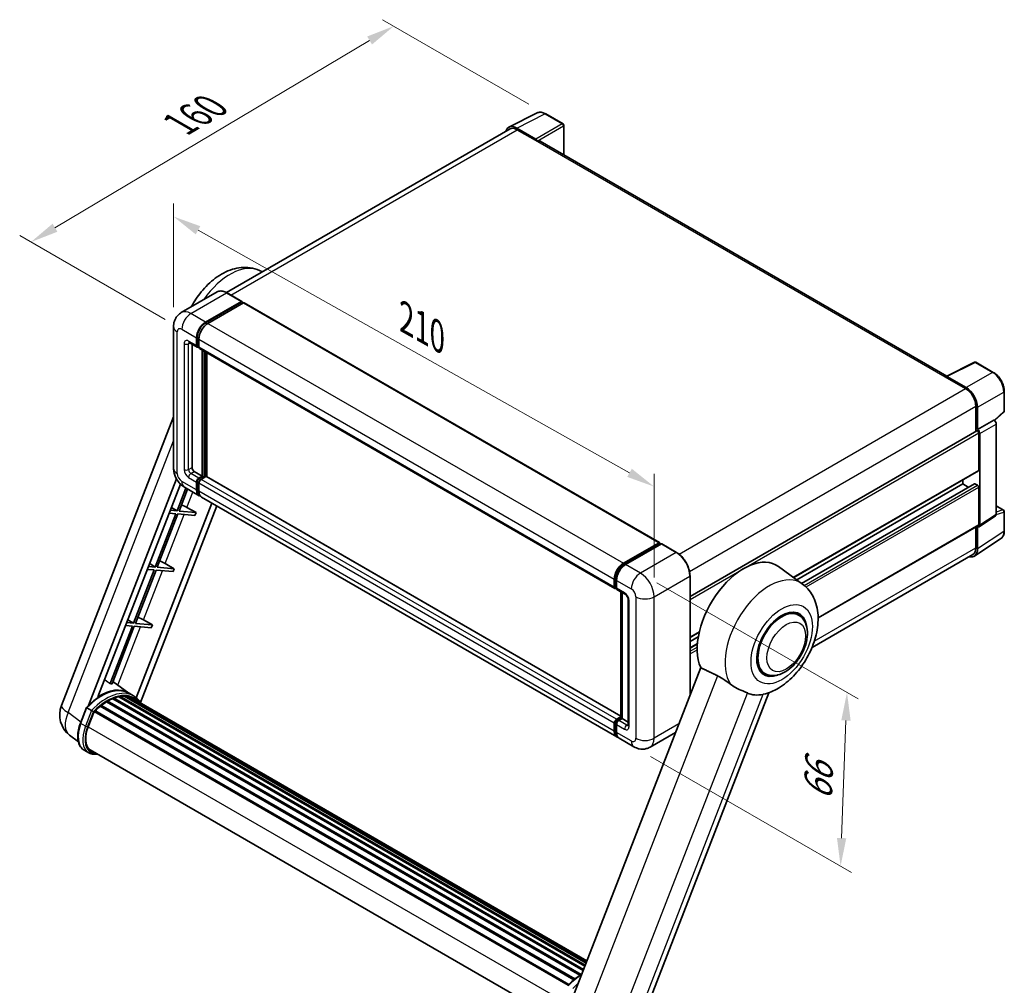
# Model space of a CAD drawing. Units: millimetres. Extents: x 0 to 8281, y 0 to 1686.
# Drawn here: x 1071 to 1597, y 275 to 790 of the extents above; entities that cross this region are included whole.
import ezdxf

# ---------------------------------------------------------------- set-up
doc = ezdxf.new("R2010")
doc.units = ezdxf.units.MM
doc.header["$LTSCALE"] = 6
doc.layers.get('Defpoints').update_dxf_attribs({"lineweight": 25})
for name, color, linetype, lineweight in [('Dimension (ISO)', 7, 'Continuous', 18), ('Visible (ISO)', 7, 'Continuous', 35), ('Visible Narrow (ISO)', 7, 'Continuous', 25)]:
    doc.layers.add(name, color=color, linetype=linetype, lineweight=lineweight)
doc.styles.add('Note Text (TK)', font='txt')
doc.dimstyles.new('Default - Method 1b (TK)', dxfattribs={"dimscale": 6, "dimtxt": 2.5, "dimasz": 2.5, "dimexe": 1, "dimexo": 1.5, "dimgap": 1, "dimtad": 1, "dimtoh": 1, "dimrnd": 1e-08, "dimdsep": 46, "dimtxsty": 'Note Text (TK)', "dimcen": 0.09, "dimdle": 5, "dimclrd": 100, "dimclre": 100, "dimclrt": 7, "dimadec": 1, "dimazin": 1, "dimtfac": 1, "dimtmove": 0, "dimatfit": 3, "dimfxl": 1, "dimtolj": 1, "dimlwd": -1, "dimlwe": -1, "dimarcsym": 0})

# ---------------------------------------------------------------- blocks, each defined once
blk = doc.blocks.new('*D27')
at = {"layer": 'Defpoints', "color": 0}
for p in [(1153.5, 626.36), (1410.07, 540.97), (1410.07, 482.19)]:
    blk.add_point(p, dxfattribs=at)
at = {"layer": 'Dimension (ISO)', "color": 100}
for p, q in [((1153.5, 636.68), (1153.5, 692.03)), ((1166.58, 677.8), (1396.99, 548.32)), ((1410.07, 492.51), (1410.07, 547.86))]:
    blk.add_line(p, q, dxfattribs=at)
for points in [[(1167.8, 679.98), (1165.35, 675.62), (1153.5, 685.14)], [(1398.21, 550.5), (1395.76, 546.14), (1410.07, 540.97)]]:
    blk.add_solid(points, dxfattribs=at)
at = {"layer": 'Dimension (ISO)', "color": 7, "insert": (1274.98, 632.37), "char_height": 15, "attachment_point": 4, "rotation": 330.6675, "style": 'Note Text (TK)'}
blk.add_mtext('\\A1;{\\Q-29.332;\\W0.822;\\H0.816x; \\fＭＳ Ｐゴシック|b0|i0;\\H15.0000;210}', dxfattribs=at)
blk = doc.blocks.new('*D28')
at = {"layer": 'Defpoints', "color": 0}
for p in [(1271.09, 786.78), (1352.21, 739.95), (1157.93, 624.96)]:
    blk.add_point(p, dxfattribs=at)
at = {"layer": 'Dimension (ISO)', "color": 100}
for p, q in [((1343.27, 745.1), (1265.14, 790.22)), ((1090.21, 679.17), (1258.2, 779.11)), ((1149, 630.11), (1071.37, 674.94))]:
    blk.add_line(p, q, dxfattribs=at)
for points in [[(1256.92, 781.26), (1259.48, 776.96), (1271.09, 786.78)], [(1088.93, 681.32), (1091.49, 677.02), (1077.32, 671.5)]]:
    blk.add_solid(points, dxfattribs=at)
at = {"layer": 'Dimension (ISO)', "color": 7, "insert": (1154.07, 732.86), "char_height": 15, "attachment_point": 4, "rotation": 30.7498, "style": 'Note Text (TK)'}
blk.add_mtext('\\A1;{\\Q-29.250;\\W0.823;\\H0.816x; \\fＭＳ Ｐゴシック|b0|i0;\\H15.0000;160}', dxfattribs=at)
blk = doc.blocks.new('*D29')
at = {"layer": 'Defpoints', "color": 0}
for p in [(1402.79, 494.78), (1399.36, 402.06), (1509.67, 338.38)]:
    blk.add_point(p, dxfattribs=at)
at = {"layer": 'Dimension (ISO)', "color": 100}
for p, q in [((1411.61, 489.69), (1518.98, 427.7)), ((1512.55, 416.11), (1510.23, 353.37)), ((1408.18, 396.97), (1515.55, 334.98))]:
    blk.add_line(p, q, dxfattribs=at)
for points in [[(1510.05, 416.2), (1515.04, 416.02), (1513.1, 431.1)], [(1507.73, 353.46), (1512.72, 353.27), (1509.67, 338.38)]]:
    blk.add_solid(points, dxfattribs=at)
at = {"layer": 'Dimension (ISO)', "color": 7, "insert": (1497.35, 370.44), "char_height": 15, "attachment_point": 4, "rotation": 87.8823, "style": 'Note Text (TK)'}
blk.add_mtext('\\A1;{\\Q27.882;\\W0.834;\\H0.816x; \\fＭＳ Ｐゴシック|b0|i0;\\H15.0000;66}', dxfattribs=at)

msp = doc.modelspace()

# ---------------------------------------------------------------- linework, layer by layer
at = {"layer": 'Visible (ISO)'}
for p, q in [((1332.593, 732.894), (1347.678, 740.428)), ((1361.498, 734.583), (1352.208, 739.947)), ((1333.174, 731.892), (1181.855, 644.528)), ((1347.032, 726.436), (1336.724, 732.387)), ((1337.031, 731.51), (1347.941, 725.211)), ((1361.927, 718.006), (1361.927, 733.841)), ((1347.638, 725.386), (1347.638, 725.387)), ((1566.355, 599.979), (1349.226, 725.339)), ((1199.321, 656.41), (1201.084, 655.63)), ((1176.729, 644.888), (1157.637, 633.865)), ((1189.965, 639.85), (1182.086, 644.399)), ((1170.659, 628.806), (1189.751, 639.829)), ((1170.659, 628.386), (1190.054, 639.584)), ((1190.902, 639.094), (1171.871, 628.107)), ((1190.054, 639.654), (1190.054, 639.584)), ((1190.054, 639.584), (1190.902, 639.094)), ((1191.16, 639.12), (1412.989, 511.046)), ((1153.498, 626.357), (1153.498, 550.773)), ((1165.81, 616.209), (1165.81, 620.408)), ((1166.174, 616.419), (1166.174, 620.618)), ((1161.923, 617.874), (1166.165, 615.424)), ((1163.386, 617.029), (1163.386, 551.123)), ((1167.022, 615.523), (1166.422, 615.87)), ((1167.022, 619.708), (1167.022, 615.509)), ((1167.377, 614.724), (1389.207, 486.651)), ((1168.841, 546.574), (1168.841, 613.88)), ((1169.204, 546.364), (1169.204, 613.67)), ((1171.265, 546.188), (1171.265, 612.48)), ((1566.023, 599.813), (1581.108, 607.347)), ((1591.21, 601.959), (1581.92, 607.323)), ((1565.528, 599.587), (1576.437, 593.289)), ((1565.831, 599.413), (1565.831, 599.413)), ((1576.744, 593.812), (1566.436, 599.763)), ((1597.09, 581.396), (1597.09, 591.774)), ((1581.892, 583.841), (1581.892, 570.483)), ((1093.656, 424.071), (1153.498, 578.305)), ((1582.801, 571.418), (1582.801, 583.32)), ((1591.915, 576.232), (1596.815, 580.767)), ((1582.801, 571.418), (1591.575, 576.484)), ((1591.576, 576.484), (1591.575, 576.484)), ((1592.787, 526.127), (1592.787, 574.385)), ((1429.283, 482.374), (1582.373, 570.761)), ((1582.802, 571.418), (1582.801, 571.418)), ((1583.407, 549.723), (1583.407, 569.669)), ((1584.013, 520.328), (1584.013, 569.32)), ((1164.598, 549.023), (1168.841, 546.574)), ((1484.632, 492.405), (1583.23, 549.33)), ((1108.167, 424.205), (1155.062, 545.069)), ((1113.17, 428.7), (1157.226, 542.25)), ((1165.81, 539.225), (1165.81, 543.424)), ((1166.174, 539.435), (1166.174, 543.634)), ((1167.022, 545.524), (1168.841, 546.574)), ((1167.022, 545.104), (1169.204, 546.364)), ((1167.022, 542.724), (1167.022, 538.525)), ((1170.78, 546.294), (1168.235, 544.824)), ((1170.053, 545.874), (1169.204, 546.364)), ((1392.424, 418.502), (1171.037, 546.319)), ((1486.284, 491.199), (1574.922, 542.374)), ((1488.881, 489.303), (1581.089, 542.54)), ((1574.922, 542.374), (1574.922, 544.534)), ((1577.862, 540.677), (1574.922, 542.374)), ((1582.801, 541.675), (1581.347, 542.514)), ((1160.12, 540.191), (1155.406, 528.042)), ((1156.456, 527.948), (1161.007, 539.679)), ((1159.351, 540.635), (1167.23, 536.086)), ((1583.407, 520.679), (1583.407, 540.625)), ((1173.964, 532.199), (1133.639, 428.267)), ((1390.272, 407.313), (1168.443, 535.386)), ((1176.626, 530.662), (1135.903, 425.704)), ((1154.8, 526.48), (1143.769, 498.049)), ((1144.819, 497.956), (1155.85, 526.386)), ((1151.231, 526.799), (1154.8, 526.48)), ((1155.406, 528.042), (1151.838, 528.361)), ((1152.409, 529.832), (1155.406, 528.042)), ((1155.85, 526.386), (1164.921, 525.576)), ((1165.527, 527.138), (1156.456, 527.948)), ((1160.662, 529.904), (1165.527, 527.138)), ((1165.527, 527.138), (1164.921, 525.576)), ((1592.787, 530.713), (1596.662, 528.477)), ((1597.09, 517.356), (1597.09, 527.734)), ((1583.688, 519.562), (1592.462, 525.361)), ((1497.669, 470.888), (1583.23, 520.287)), ((1581.892, 519.514), (1581.892, 508.257)), ((1582.801, 507.727), (1582.801, 519.629)), ((1582.801, 519.629), (1582.802, 519.629)), ((1393.701, 500.033), (1412.732, 511.021)), ((1393.789, 499.46), (1413.184, 510.657)), ((1414.005, 510.356), (1394.913, 499.333)), ((1413.096, 510.811), (1413.096, 510.606)), ((1413.399, 510.636), (1413.944, 510.321)), ((1422.098, 505.828), (1414.219, 510.377)), ((1581.174, 503.896), (1595.241, 513.193)), ((1580.294, 504.725), (1494.427, 455.149)), ((1140.772, 499.84), (1143.769, 498.049)), ((1149.025, 499.911), (1153.89, 497.145)), ((1143.163, 496.487), (1132.132, 468.057)), ((1133.182, 467.963), (1144.213, 496.394)), ((1139.594, 496.806), (1143.163, 496.487)), ((1143.769, 498.049), (1140.201, 498.368)), ((1144.213, 496.394), (1153.284, 495.583)), ((1153.89, 497.145), (1144.819, 497.956)), ((1153.89, 497.145), (1153.284, 495.583)), ((1489.34, 488.968), (1476.571, 498.288)), ((1388.852, 487.436), (1388.852, 491.635)), ((1389.393, 487.646), (1389.393, 491.845)), ((1390.064, 490.935), (1390.064, 486.736)), ((1429.283, 429.656), (1429.283, 493.385)), ((1389.767, 486.921), (1390.064, 486.75)), ((1390.419, 485.951), (1394.662, 483.502)), ((1392.424, 417.488), (1392.424, 484.794)), ((1393.095, 484.407), (1393.095, 417.1)), ((1396.229, 480.787), (1396.229, 413.601)), ((1487.25, 472.406), (1484.44, 474.028)), ((1132.132, 468.057), (1128.564, 468.376)), ((1129.135, 469.847), (1132.132, 468.057)), ((1142.253, 467.153), (1133.182, 467.963)), ((1137.388, 469.919), (1142.253, 467.153)), ((1131.526, 466.495), (1119.617, 435.802)), ((1120.667, 435.708), (1132.576, 466.401)), ((1127.958, 466.813), (1131.526, 466.495)), ((1132.576, 466.401), (1141.647, 465.591)), ((1142.253, 467.153), (1141.647, 465.591)), ((1429.283, 460.449), (1434.201, 463.289)), ((1429.283, 458.289), (1433.703, 460.841)), ((1429.283, 454.894), (1433.224, 457.17)), ((1434.976, 444.331), (1365.105, 264.247)), ((1469.25, 441.229), (1466.44, 442.851)), ((1129.634, 430.749), (1121.147, 436.944)), ((1429.283, 431.405), (1430.157, 431.91)), ((1117.703, 426.047), (1370.468, 280.113)), ((1118.106, 426.594), (1371.113, 280.52)), ((1118.684, 426.615), (1118.457, 426.746)), ((1121.028, 427.741), (1372.261, 282.691)), ((1121.478, 428.2), (1372.489, 283.279)), ((1122.09, 428.143), (1121.745, 428.343)), ((1124.215, 428.733), (1373.159, 285.005)), ((1124.747, 429.076), (1373.365, 285.537)), ((1125.379, 428.928), (1124.926, 429.189)), ((1127.1, 429.032), (1373.782, 286.611)), ((1127.815, 429.196), (1373.964, 287.082)), ((1128.45, 428.944), (1127.903, 429.26)), ((1132.202, 429.268), (1129.778, 430.667)), ((1129.881, 428.465), (1374.111, 287.459)), ((1130.588, 428.555), (1374.269, 287.866)), ((1402.899, 254.405), (1471.4, 430.957)), ((1103.786, 414.77), (1106.983, 423.01)), ((1109.724, 421.456), (1107.299, 422.856)), ((1107.93, 412.682), (1111.104, 420.861)), ((1111.142, 420.963), (1364.184, 274.869)), ((1111.464, 421.407), (1364.578, 275.272)), ((1114.355, 423.695), (1367.22, 277.703)), ((1114.734, 424.307), (1367.814, 278.19)), ((1115.264, 424.388), (1115.162, 424.447)), ((1390.064, 416.751), (1392.424, 418.113)), ((1390.153, 416.177), (1392.424, 417.488)), ((1393.095, 417.1), (1391.276, 416.051)), ((1392.549, 417.415), (1392.424, 417.488)), ((1392.549, 417.415), (1393.095, 417.1)), ((1393.095, 417.1), (1396.229, 415.291)), ((1388.852, 410.452), (1388.852, 414.651)), ((1389.393, 410.662), (1389.393, 414.861)), ((1390.064, 413.951), (1390.064, 409.752)), ((1102.722, 404.638), (1098.034, 408.276)), ((1399.363, 402.064), (1391.484, 406.613)), ((1421.564, 409.763), (1407.935, 401.894)), ((1108.218, 398.902), (1105.794, 400.301)), ((1109.075, 400.386), (1359.923, 255.559)), ((1110.704, 398.132), (1113.397, 397.891))]:
    msp.add_line(p, q, dxfattribs=at)
for centre, radius, start, end in [((1361.069, 733.841), 0.857, 0, 60), ((1581.491, 606.58), 0.857, 60, 116.53871), ((1596.233, 581.396), 0.857, 312.78948, 0), ((1596.233, 527.734), 0.857, 0, 60), ((1106.442, 419.11), 13.714, 158.79398, 232.18575)]:
    msp.add_arc(centre, radius, start, end, dxfattribs=at)
for centre, major_axis, ratio, start_param, end_param in [((1336.732, 725.38), (-4.291, 7.432), 0.5766475, 5.4983961, 6.8099201), ((1337.031, 725.211), (-3.857, 6.681), 0.5773503, 5.4977871, 6.2831853), ((1347.031, 725.736), (0.429, -0.742), 0.5780539, 0.7860072, 2.3555855), ((1347.941, 723.112), (1.286, 2.227), 0.5773503, 0, 0.7853982), ((1189.751, 639.479), (0.214, 0.371), 0.5773503, 5.4977871, 7.0685835), ((1190.902, 638.674), (0.257, 0.445), 0.5773503, 0, 0.7853982), ((1170.659, 623.208), (3.429, 5.938), 0.5773503, 0.7853982, 2.3561945), ((1170.659, 623.208), (3.171, 5.493), 0.5773503, 0.7853982, 2.3561945), ((1171.871, 622.508), (-3.429, -5.938), 0.5773503, 3.9269908, 5.4977871), ((1167.022, 616.909), (-0.857, -1.485), 0.5773503, 5.4977871, 7.0685835), ((1167.022, 616.909), (-0.6, -1.039), 0.5773503, 5.4977871, 6.2831853), ((1168.235, 616.209), (-0.857, -1.485), 0.5773503, 5.4977871, 6.2831853), ((1565.528, 597.488), (1.286, 2.227), 0.5773503, 0.5386573, 0.7853982), ((1566.437, 599.062), (-0.429, 0.743), 0.5766475, 5.4983961, 7.0679745), ((1576.437, 586.99), (3.857, -6.681), 0.5773503, 0.7853982, 2.3561945), ((1576.737, 586.813), (4.286, -7.423), 0.5780539, 0.7860072, 2.3555855), ((1591.574, 575.084), (-0.857, 1.485), 0.5780539, 3.9275998, 5.4971782), ((1582.801, 570.019), (-0.429, 0.742), 0.5773503, 3.9269908, 6.2831853), ((1582.8, 570.018), (0.857, -1.485), 0.5780539, 0.7860072, 2.3555855), ((1164.598, 550.423), (0.857, -1.485), 0.5773503, 3.9269908, 5.4977871), ((1582.801, 550.073), (0.429, -0.742), 0.5773503, 0, 0.7853982), ((1167.022, 544.124), (0.857, 1.485), 0.5773503, 0.7853982, 2.3561945), ((1167.022, 544.124), (0.6, 1.039), 0.5773503, 0.7853982, 2.3561945), ((1168.235, 543.424), (-0.857, -1.485), 0.5773503, 3.9269908, 5.4977871), ((1170.78, 545.874), (0.257, 0.445), 0.5773503, 0, 0.7853982), ((1581.347, 542.094), (-0.257, 0.445), 0.5773503, 5.4977871, 6.2831853), ((1582.801, 540.975), (-0.429, 0.742), 0.5773503, 3.9269908, 5.4977871), ((1170.659, 542.024), (-3.429, -5.938), 0.5773503, 5.4977871, 6.4608959), ((1170.659, 542.024), (-3.171, -5.493), 0.5773503, 5.4977871, 6.2535589), ((1171.871, 541.325), (-3.429, -5.938), 0.5773503, 5.4977871, 6.2831853), ((1157.839, 529.994), (-4.768, 1.93), 0.2213584, 4.1709455, 4.8226215), ((1591.574, 526.829), (0.858, -1.486), 0.5766475, 0.0348641, 0.7847892), ((1582.801, 521.029), (0.429, -0.742), 0.5773503, 0, 0.7853982), ((1582.8, 521.03), (0.858, -1.486), 0.5766475, 5.4983961, 7.0679745), ((1412.732, 510.601), (0.257, 0.445), 0.5773503, 5.4977871, 7.0685835), ((1413.399, 510.286), (-0.214, 0.371), 0.5773503, 5.4977871, 6.2831853), ((1414.005, 510.006), (0.214, 0.371), 0.5773503, 0, 0.7853982), ((1576.737, 511.237), (4.291, -7.432), 0.5766475, 5.7564505, 7.0679745), ((1576.437, 511.406), (3.857, -6.681), 0.5773503, 0, 0.7853982), ((1146.202, 500.001), (-4.768, 1.93), 0.2213584, 4.1709455, 4.8226215), ((1393.701, 494.434), (3.429, 5.938), 0.5773503, 0.7853982, 2.3561945), ((1457.946, 468.54), (17.571, 30.435), 0.5773503, 6.221282, 9.0308245), ((1394.913, 493.735), (-3.429, -5.938), 0.5773503, 3.9269908, 5.4977871), ((1390.064, 488.136), (-0.857, -1.485), 0.5773503, 5.4977871, 7.0685835), ((1391.276, 487.436), (-0.857, -1.485), 0.5773503, 5.4977871, 6.2831853), ((1478.25, 456.817), (-9.429, -16.331), 0.5773503, 2.5181498, 6.9066281), ((1478.25, 456.817), (-9, -15.588), 0.5773503, 3.1415927, 6.2831853), ((1478.25, 456.817), (-9, -15.588), 0.5773503, 3.1415927, 6.2831853), ((1134.565, 470.009), (-4.768, 1.93), 0.2213584, 4.1709455, 4.8226215), ((1114.583, 405.749), (14.589, 25.268), 0.5773503, 6.2627075, 7.1371595), ((1109.613, 408.619), (14.896, 25.801), 0.5773503, 0.2330246, 0.2905742), ((1118.22, 403.65), (13.903, 24.08), 0.5773503, 0.8090131, 0.9363161), ((1118.22, 426.073), (0.369, 0.638), 0.5773503, 5.969709, 8.167458), ((1118.22, 403.65), (13.903, 24.08), 0.5773503, 0.6344802, 0.7617832), ((1121.592, 427.679), (0.369, 0.638), 0.5773503, 5.7951761, 7.992925), ((1117.614, 404), (-13.731, -23.784), 0.5773503, 3.7098126, 3.726143), ((1118.22, 403.65), (13.903, 24.08), 0.5773503, 0.4599473, 0.5872503), ((1124.862, 428.555), (0.369, 0.638), 0.5773503, 5.6206431, 7.8183921), ((1117.614, 404), (13.731, 23.784), 0.5773503, 0.3832067, 0.4010161), ((1118.22, 403.65), (13.903, 24.08), 0.5773503, 0.2854144, 0.4127173), ((1127.93, 428.675), (0.369, 0.638), 0.5773503, 5.4461102, 7.6438592), ((1117.614, 404), (13.731, 23.784), 0.5773503, 0.1016236, 0.1989083), ((1118.22, 403.65), (13.903, 24.08), 0.5773503, 0.1108814, 0.2381844), ((1130.096, 428.384), (-0.197, -0.341), 0.5773503, 4.285456, 4.806834), ((1130.702, 428.034), (0.369, 0.638), 0.5773503, 5.2767591, 7.4693263), ((1130.096, 428.384), (-0.369, -0.638), 0.5773503, 2.1351664, 2.1762971), ((1118.22, 403.65), (13.903, 24.08), 0.5773503, 6.2213885, 6.3449821), ((1117.614, 404), (13.903, 24.08), 0.5773503, 6.2213885, 6.2613862), ((1133.096, 426.652), (0.369, 0.638), 0.5773503, 5.2767591, 7.2896115), ((1132.49, 427.002), (-0.369, -0.638), 0.5773503, 2.1351664, 2.1762971), ((1475.038, 458.672), (-15.869, -27.487), 0.5773503, 0.0475851, 0.4760137), ((1111.578, 420.886), (0.369, 0.638), 0.5773503, 0.0355895, 1.9298506), ((1118.22, 403.65), (13.903, 24.08), 0.5773503, 0.9835461, 1.110849), ((1114.848, 423.785), (0.369, 0.638), 0.5773503, 6.1442419, 8.3419909), ((1390.064, 415.351), (0.857, 1.485), 0.5773503, 0.7853982, 2.3561945), ((1391.276, 414.651), (-0.857, -1.485), 0.5773503, 3.9269908, 5.4977871), ((1116.538, 411.913), (-7.029, -12.174), 0.5773503, 4.9741884, 6.5044997), ((1393.701, 413.251), (-3.429, -5.938), 0.5773503, 5.4977871, 6.4608959), ((1394.913, 412.551), (-3.429, -5.938), 0.5773503, 5.4977871, 6.2831853), ((1115.932, 412.263), (-6.857, -11.877), 0.5773503, 6.038569, 6.2831853), ((1115.932, 412.263), (-7.029, -12.174), 0.5773503, 0.0431296, 0.2213144)]:
    msp.add_ellipse(centre, major_axis=major_axis, ratio=ratio, start_param=start_param, end_param=end_param, dxfattribs=at)
for points, knots in [([(1352.208, 739.947), (1351.903, 740.123), (1351.594, 740.275), (1350.974, 740.525), (1350.662, 740.623), (1350.04, 740.76), (1349.729, 740.799), (1349.116, 740.81), (1348.813, 740.783), (1348.227, 740.658), (1347.944, 740.56), (1347.678, 740.428)], [-0.78478918, -0.78478918, -0.78478918, -0.78478918, -0.63480417, -0.63480417, -0.48481916, -0.48481916, -0.33483415, -0.33483415, -0.18484914, -0.18484914, -0.03486413, -0.03486413, -0.03486413, -0.03486413]), ([(1163, 636.961), (1164.501, 639.765), (1166.271, 642.433), (1170.513, 647.644), (1173.043, 650.125), (1178.625, 654.275), (1181.683, 655.952), (1187.937, 657.867), (1191.097, 658.261), (1196.013, 657.589), (1197.712, 657.122), (1199.321, 656.41)], [6.4895242, 6.4895242, 6.4895242, 6.4895242, 6.8170196, 6.8170196, 7.1875224, 7.1875224, 7.5610397, 7.5610397, 7.8842618, 7.8842618, 8.0538777, 8.0538777, 8.0538777, 8.0538777]), ([(1182.086, 644.399), (1181.704, 644.62), (1181.32, 644.807), (1180.557, 645.108), (1180.177, 645.222), (1179.429, 645.374), (1179.06, 645.41), (1178.345, 645.403), (1177.997, 645.358), (1177.335, 645.184), (1177.021, 645.056), (1176.729, 644.888)], [0, 0, 0, 0, 0.15707963, 0.15707963, 0.31415927, 0.31415927, 0.4712389, 0.4712389, 0.62831853, 0.62831853, 0.78539816, 0.78539816, 0.78539816, 0.78539816]), ([(1153.498, 626.357), (1153.498, 626.814), (1153.529, 627.291), (1153.677, 628.285), (1153.795, 628.803), (1154.153, 629.871), (1154.396, 630.422), (1155.043, 631.516), (1155.45, 632.058), (1156.432, 633.052), (1157.009, 633.502), (1157.637, 633.865)], [4.71238898, 4.71238898, 4.71238898, 4.71238898, 4.86946861, 4.86946861, 5.02654825, 5.02654825, 5.18362788, 5.18362788, 5.34070751, 5.34070751, 5.49778714, 5.49778714, 5.49778714, 5.49778714]), ([(1161.683, 617.975), (1161.683, 617.975), (1161.685, 617.975), (1161.704, 617.971), (1161.732, 617.964), (1161.811, 617.932), (1161.863, 617.908), (1161.923, 617.874)], [5.90269679, 5.90269679, 5.90269679, 5.90269679, 5.96902604, 5.96902604, 6.12610567, 6.12610567, 6.28318531, 6.28318531, 6.28318531, 6.28318531]), ([(1597.09, 591.774), (1597.09, 592.143), (1597.065, 592.521), (1596.967, 593.291), (1596.895, 593.682), (1596.704, 594.469), (1596.586, 594.865), (1596.309, 595.655), (1596.149, 596.048), (1595.792, 596.822), (1595.594, 597.204), (1595.164, 597.948), (1594.933, 598.31), (1594.44, 599.007), (1594.18, 599.342), (1593.635, 599.977), (1593.351, 600.277), (1592.764, 600.836), (1592.462, 601.094), (1591.844, 601.564), (1591.529, 601.775), (1591.21, 601.959)], [-0.7847892, -0.7847892, -0.7847892, -0.7847892, -0.6278313, -0.6278313, -0.4708735, -0.4708735, -0.3139157, -0.3139157, -0.1569578, -0.1569578, 0, 0, 0.1569578, 0.1569578, 0.3139157, 0.3139157, 0.4708735, 0.4708735, 0.6278313, 0.6278313, 0.7847892, 0.7847892, 0.7847892, 0.7847892]), ([(1159.351, 540.635), (1158.559, 541.093), (1157.891, 541.616), (1156.712, 542.739), (1156.202, 543.341), (1155.305, 544.611), (1154.918, 545.28), (1154.267, 546.692), (1154.001, 547.435), (1153.618, 549.017), (1153.498, 549.858), (1153.498, 550.773)], [3.1415927, 3.1415927, 3.1415927, 3.1415927, 3.4557519, 3.4557519, 3.7699112, 3.7699112, 4.0840704, 4.0840704, 4.3982297, 4.3982297, 4.712389, 4.712389, 4.712389, 4.712389]), ([(1595.241, 513.193), (1595.489, 513.357), (1595.716, 513.553), (1596.117, 513.998), (1596.292, 514.247), (1596.588, 514.784), (1596.71, 515.072), (1596.903, 515.68), (1596.973, 515.999), (1597.067, 516.661), (1597.09, 517.004), (1597.09, 517.356)], [0.03486413, 0.03486413, 0.03486413, 0.03486413, 0.18484914, 0.18484914, 0.33483415, 0.33483415, 0.48481916, 0.48481916, 0.63480417, 0.63480417, 0.78478918, 0.78478918, 0.78478918, 0.78478918]), ([(1429.283, 493.385), (1429.283, 494.266), (1429.162, 495.208), (1428.697, 497.13), (1428.352, 498.11), (1427.472, 500.017), (1426.937, 500.944), (1425.725, 502.66), (1425.049, 503.448), (1423.617, 504.812), (1422.862, 505.387), (1422.098, 505.828)], [1.5707963, 1.5707963, 1.5707963, 1.5707963, 1.8849556, 1.8849556, 2.1991149, 2.1991149, 2.5132741, 2.5132741, 2.8274334, 2.8274334, 3.1415927, 3.1415927, 3.1415927, 3.1415927]), ([(1389.393, 491.845), (1389.393, 492.389), (1389.467, 492.968), (1389.752, 494.144), (1389.963, 494.742), (1390.5, 495.906), (1390.826, 496.471), (1391.565, 497.517), (1391.978, 497.999), (1392.854, 498.834), (1393.318, 499.187), (1393.789, 499.46)], [3.1415927, 3.1415927, 3.1415927, 3.1415927, 3.4557519, 3.4557519, 3.7699112, 3.7699112, 4.0840704, 4.0840704, 4.3982297, 4.3982297, 4.712389, 4.712389, 4.712389, 4.712389]), ([(1468.588, 430.127), (1471.421, 430.782), (1474.053, 431.926), (1479.428, 435.129), (1482.104, 437.331), (1486.985, 442.418), (1489.179, 445.317), (1492.885, 451.486), (1494.403, 454.749), (1496.656, 461.47), (1497.386, 464.927), (1497.822, 471.827), (1497.542, 475.286), (1495.639, 481.412), (1494.229, 484.13), (1491.307, 487.365), (1490.367, 488.219), (1489.34, 488.968)], [4.9449424, 4.9449424, 4.9449424, 4.9449424, 5.2518994, 5.2518994, 5.6185623, 5.6185623, 5.9913696, 5.9913696, 6.3594379, 6.3594379, 6.7310908, 6.7310908, 7.102005, 7.102005, 7.4077962, 7.4077962, 7.5302789, 7.5302789, 7.5302789, 7.5302789]), ([(1389.767, 486.921), (1389.713, 486.953), (1389.664, 486.991), (1389.578, 487.078), (1389.542, 487.126), (1389.483, 487.226), (1389.46, 487.278), (1389.425, 487.382), (1389.412, 487.435), (1389.397, 487.541), (1389.393, 487.593), (1389.393, 487.646)], [2.35619449, 2.35619449, 2.35619449, 2.35619449, 2.51327412, 2.51327412, 2.67035376, 2.67035376, 2.82743339, 2.82743339, 2.98451302, 2.98451302, 3.14159265, 3.14159265, 3.14159265, 3.14159265]), ([(1394.662, 483.502), (1394.74, 483.456), (1394.832, 483.394), (1395.035, 483.227), (1395.147, 483.121), (1395.376, 482.868), (1395.492, 482.719), (1395.711, 482.393), (1395.812, 482.216), (1395.984, 481.857), (1396.055, 481.676), (1396.158, 481.339), (1396.192, 481.183), (1396.223, 480.948), (1396.229, 480.861), (1396.229, 480.787)], [3.1415927, 3.1415927, 3.1415927, 3.1415927, 3.3483163, 3.3483163, 3.5717778, 3.5717778, 3.8108324, 3.8108324, 4.0588067, 4.0588067, 4.3064712, 4.3064712, 4.5441351, 4.5441351, 4.712389, 4.712389, 4.712389, 4.712389]), ([(1469.25, 441.229), (1470.245, 440.655), (1471.357, 440.296), (1473.728, 440.004), (1474.985, 440.108), (1477.679, 440.765), (1479.104, 441.404), (1481.953, 443.177), (1483.365, 444.357), (1485.949, 447.078), (1487.122, 448.617), (1489.13, 451.898), (1489.968, 453.637), (1491.243, 457.183), (1491.678, 458.99), (1492.065, 462.545), (1492.015, 464.295), (1491.322, 467.485), (1490.709, 468.949), (1489.078, 471.077), (1488.226, 471.843), (1487.25, 472.406)], [2.8797933, 2.8797933, 2.8797933, 2.8797933, 3.1197774, 3.1197774, 3.3840131, 3.3840131, 3.7039822, 3.7039822, 4.0558353, 4.0558353, 4.4062301, 4.4062301, 4.7533511, 4.7533511, 5.1024812, 5.1024812, 5.455481, 5.455481, 5.7860062, 5.7860062, 6.0213859, 6.0213859, 6.0213859, 6.0213859]), ([(1444.019, 439.979), (1445.213, 439.402), (1446.535, 438.608), (1448.896, 436.987), (1449.942, 436.206), (1450.931, 435.452)], [2.58120601, 2.58120601, 2.58120601, 2.58120601, 2.84926027, 2.84926027, 3.06158262, 3.06158262, 3.06158262, 3.06158262]), ([(1106.984, 423.011), (1108.464, 424.565), (1110.018, 425.962), (1113.196, 428.365), (1114.819, 429.372), (1118.057, 430.937), (1119.671, 431.496), (1122.812, 432.124), (1124.339, 432.193), (1127.218, 431.814), (1128.569, 431.365), (1129.778, 430.667)], [3.8003101, 3.8003101, 3.8003101, 3.8003101, 4.0350858, 4.0350858, 4.2698614, 4.2698614, 4.5046371, 4.5046371, 4.7394127, 4.7394127, 4.9741884, 4.9741884, 4.9741884, 4.9741884]), ([(1459.942, 430.781), (1459.926, 430.788), (1459.911, 430.795), (1459.608, 430.937), (1459.296, 431.079), (1458.482, 431.438), (1457.959, 431.661), (1456.207, 432.418), (1454.875, 433.007), (1452.633, 434.263), (1451.763, 434.818), (1450.931, 435.452)], [5.53133344, 5.53133344, 5.53133344, 5.53133344, 5.53737633, 5.53737633, 5.64999603, 5.64999603, 5.81063445, 5.81063445, 6.15223521, 6.15223521, 6.37322619, 6.37322619, 6.37322619, 6.37322619]), ([(1136.118, 425.362), (1135.968, 425.61), (1135.81, 425.85), (1135.177, 426.748), (1134.653, 427.35), (1133.501, 428.417), (1132.874, 428.88), (1132.202, 429.268)], [1.00258985, 1.00258985, 1.00258985, 1.00258985, 1.04827567, 1.04827567, 1.17863631, 1.17863631, 1.30899694, 1.30899694, 1.30899694, 1.30899694]), ([(1106.983, 423.01), (1106.984, 423.013), (1106.99, 423.013), (1107.021, 423.005), (1107.057, 422.988), (1107.16, 422.935), (1107.225, 422.899), (1107.299, 422.856)], [0.032901328, 0.032901328, 0.032901328, 0.032901328, 0.043050226, 0.043050226, 0.062153826, 0.062153826, 0.08074557, 0.08074557, 0.08074557, 0.08074557]), ([(1110.751, 420.792), (1110.75, 420.793), (1110.749, 420.793), (1110.718, 420.817), (1110.682, 420.843), (1110.604, 420.898), (1110.561, 420.928), (1110.432, 421.016), (1110.341, 421.076), (1110.154, 421.196), (1110.061, 421.254), (1109.883, 421.363), (1109.799, 421.413), (1109.724, 421.456)], [-0.080922764, -0.080922764, -0.080922764, -0.080922764, -0.080588636, -0.080588636, -0.069147913, -0.069147913, -0.057765559, -0.057765559, -0.037622081, -0.037622081, -0.018555609, -0.018555609, 0, 0, 0, 0]), ([(1389.393, 414.861), (1389.393, 414.966), (1389.407, 415.07), (1389.457, 415.274), (1389.492, 415.374), (1389.581, 415.568), (1389.635, 415.661), (1389.758, 415.835), (1389.827, 415.915), (1389.979, 416.06), (1390.062, 416.125), (1390.153, 416.177)], [3.1415927, 3.1415927, 3.1415927, 3.1415927, 3.4557519, 3.4557519, 3.7699112, 3.7699112, 4.0840704, 4.0840704, 4.3982297, 4.3982297, 4.712389, 4.712389, 4.712389, 4.712389]), ([(1105.794, 400.301), (1105.046, 400.733), (1104.399, 401.336), (1103.368, 402.803), (1102.983, 403.664), (1102.473, 405.568), (1102.347, 406.611), (1102.347, 408.817), (1102.473, 409.98), (1102.959, 412.356), (1103.32, 413.569), (1103.786, 414.77)], [1.8325957, 1.8325957, 1.8325957, 1.8325957, 2.0943951, 2.0943951, 2.3561945, 2.3561945, 2.6179939, 2.6179939, 2.8797933, 2.8797933, 3.1415927, 3.1415927, 3.1415927, 3.1415927]), ([(1390.398, 407.904), (1390.37, 407.93), (1390.342, 407.956), (1390.161, 408.14), (1390.025, 408.318), (1389.793, 408.71), (1389.697, 408.924), (1389.544, 409.379), (1389.487, 409.62), (1389.412, 410.126), (1389.393, 410.39), (1389.393, 410.662)], [2.48603871, 2.48603871, 2.48603871, 2.48603871, 2.51327412, 2.51327412, 2.67035376, 2.67035376, 2.82743339, 2.82743339, 2.98451302, 2.98451302, 3.14159265, 3.14159265, 3.14159265, 3.14159265]), ([(1396.229, 413.601), (1396.229, 413.532), (1396.224, 413.475), (1396.212, 413.391), (1396.204, 413.363), (1396.198, 413.345), (1396.197, 413.343), (1396.197, 413.343)], [4.71238898, 4.71238898, 4.71238898, 4.71238898, 4.86946861, 4.86946861, 5.02654825, 5.02654825, 5.0928775, 5.0928775, 5.0928775, 5.0928775]), ([(1407.935, 401.894), (1407.307, 401.531), (1406.629, 401.257), (1405.276, 400.903), (1404.603, 400.822), (1403.333, 400.808), (1402.735, 400.874), (1401.63, 401.097), (1401.123, 401.255), (1400.188, 401.623), (1399.76, 401.835), (1399.363, 402.064)], [5.49778714, 5.49778714, 5.49778714, 5.49778714, 5.65486678, 5.65486678, 5.81194641, 5.81194641, 5.96902604, 5.96902604, 6.12610567, 6.12610567, 6.28318531, 6.28318531, 6.28318531, 6.28318531]), ([(1108.218, 398.902), (1108.368, 398.815), (1108.521, 398.736), (1108.835, 398.591), (1108.996, 398.525), (1109.323, 398.408), (1109.49, 398.356), (1109.829, 398.268), (1110.001, 398.231), (1110.349, 398.17), (1110.526, 398.148), (1110.704, 398.132)], [4.45058959, 4.45058959, 4.45058959, 4.45058959, 4.50294947, 4.50294947, 4.55530935, 4.55530935, 4.60766923, 4.60766923, 4.6600291, 4.6600291, 4.71238898, 4.71238898, 4.71238898, 4.71238898]), ([(1363.966, 274.642), (1365.446, 276.196), (1367, 277.593), (1369.554, 279.524), (1370.531, 280.181), (1371.512, 280.76)], [0.65871749, 0.65871749, 0.65871749, 0.65871749, 0.89349313, 0.89349313, 1.03597039, 1.03597039, 1.03597039, 1.03597039])]:
    msp.add_open_spline(points, degree=3, knots=knots, dxfattribs=at)
for points, degree in [([(1434.976, 444.331), (1439.538, 442.133), (1444.019, 439.979)], 2), ([(1468.588, 430.127), (1468.463, 430.098), (1468.336, 430.07), (1468.205, 430.042)], 3)]:
    msp.add_open_spline(points, degree=degree, dxfattribs=at)
msp.add_rational_spline([(1119.617, 435.802), (1118.179, 436.824), (1116.723, 437.859)], [8.01040186691, 7.97002349757, 7.92956072891], degree=2, dxfattribs=at)
at = {"layer": 'Visible Narrow (ISO)'}
for p, q in [((1336.724, 732.387), (1351.8, 739.916)), ((1351.8, 739.916), (1361.091, 734.553)), ((1184.119, 643.226), (1337.031, 731.51)), ((1361.091, 734.553), (1347.032, 726.436)), ((1347.638, 725.387), (1361.696, 733.503)), ((1361.696, 733.503), (1361.696, 718.139)), ((1347.941, 725.211), (1565.528, 599.587)), ((1162.78, 633.355), (1181.872, 644.378)), ((1181.872, 644.378), (1189.751, 639.829)), ((1190.902, 639.094), (1412.732, 511.021)), ((1170.659, 628.806), (1162.78, 633.355)), ((1171.52, 627.889), (1170.659, 628.386)), ((1171.871, 628.107), (1393.701, 500.033)), ((1155.507, 547.973), (1155.507, 623.557)), ((1157.931, 624.957), (1165.81, 620.408)), ((1167.035, 620.121), (1166.174, 620.618)), ((1159.143, 617.259), (1159.143, 550.073)), ((1165.81, 616.209), (1161.568, 618.659)), ((1161.568, 617.259), (1162.278, 617.669)), ((1161.568, 550.073), (1161.568, 617.259)), ((1167.022, 615.929), (1166.174, 616.419)), ((1167.022, 619.708), (1388.852, 491.635)), ((1167.022, 615.509), (1388.852, 487.436)), ((1170.113, 613.145), (1170.113, 545.909)), ((1170.72, 546.259), (1170.72, 612.795)), ((1566.436, 599.763), (1581.512, 607.292)), ((1581.512, 607.292), (1590.803, 601.928)), ((1590.803, 601.928), (1576.744, 593.812)), ((1423.406, 504.936), (1576.437, 593.289)), ((1582.801, 583.32), (1596.86, 591.437)), ((1596.86, 591.437), (1596.86, 581.059)), ((1429.055, 495.6), (1581.892, 583.841)), ((1596.86, 581.059), (1591.773, 576.351)), ((1591.576, 576.484), (1582.802, 571.418)), ((1584.013, 569.32), (1592.787, 574.385)), ((1429.283, 480.685), (1583.407, 569.669)), ((1097.23, 420.346), (1153.498, 565.368)), ((1161.568, 550.073), (1163.386, 551.123)), ((1162.78, 547.973), (1164.598, 549.023)), ((1167.022, 545.524), (1162.78, 547.973)), ((1484.41, 492.567), (1583.407, 549.723)), ((1165.81, 539.225), (1157.931, 543.774)), ((1161.568, 545.874), (1165.81, 543.424)), ((1167.066, 543.119), (1166.174, 543.634)), ((1167.914, 544.589), (1167.022, 545.104)), ((1388.852, 414.651), (1167.022, 542.724)), ((1390.064, 416.751), (1168.235, 544.824)), ((1392.424, 418.328), (1170.78, 546.294)), ((1489.014, 489.206), (1581.347, 542.514)), ((1490.263, 488.247), (1582.801, 541.675)), ((1160.662, 529.904), (1163.824, 538.053)), ((1167.022, 538.945), (1166.174, 539.435)), ((1388.852, 410.452), (1167.022, 538.525)), ((1491.214, 487.397), (1583.407, 540.625)), ((1149.025, 499.911), (1159.182, 526.088)), ((1592.787, 526.127), (1584.013, 520.328)), ((1592.787, 530.575), (1596.383, 528.499)), ((1596.383, 528.499), (1592.787, 527.375)), ((1592.787, 526.124), (1596.86, 527.397)), ((1596.86, 527.397), (1596.86, 517.019)), ((1497.664, 471.175), (1583.407, 520.679)), ((1596.86, 517.019), (1582.801, 507.727)), ((1394.004, 499.438), (1413.399, 510.636)), ((1414.005, 510.356), (1421.884, 505.807)), ((1421.884, 505.807), (1402.792, 494.784)), ((1495.646, 458.462), (1581.892, 508.257)), ((1137.388, 469.919), (1147.545, 496.096)), ((1394.004, 499.438), (1394.562, 499.116)), ((1402.792, 494.784), (1394.913, 499.333)), ((1389.519, 487.471), (1389.519, 491.67)), ((1389.519, 491.67), (1390.077, 491.348)), ((1390.064, 490.935), (1397.943, 486.386)), ((1410.065, 482.187), (1429.157, 493.21)), ((1429.157, 493.21), (1429.157, 429.332)), ((1389.519, 487.471), (1390.064, 487.156)), ((1394.307, 484.286), (1390.064, 486.736)), ((1392.549, 417.415), (1392.549, 484.722)), ((1396.731, 412.901), (1396.731, 480.087)), ((1400.368, 482.187), (1400.368, 406.603)), ((1410.065, 406.603), (1410.065, 482.187)), ((1123.833, 434.983), (1135.908, 466.103)), ((1429.283, 460.739), (1434.28, 463.624)), ((1429.283, 454.72), (1433.209, 456.987)), ((1429.283, 453.04), (1433.113, 455.252)), ((1429.283, 451.641), (1433.098, 453.844)), ((1444.019, 439.979), (1374.329, 260.363)), ((1429.283, 431.695), (1430.302, 432.284)), ((1394.905, 263.158), (1459.942, 430.781)), ((1468.205, 430.042), (1403.168, 262.42)), ((1104.06, 414.507), (1107.299, 422.856)), ((1109.724, 421.456), (1106.484, 413.107)), ((1107.615, 412.71), (1110.751, 420.792)), ((1103.931, 415.145), (1097.23, 420.346)), ((1390.367, 416.156), (1392.549, 417.415)), ((1390.367, 416.156), (1390.956, 415.816)), ((1395.519, 413.601), (1391.276, 416.051)), ((1106.484, 413.107), (1104.06, 414.507)), ((1107.963, 412.766), (1360.898, 266.734)), ((1389.519, 410.487), (1389.519, 414.686)), ((1389.519, 414.686), (1390.107, 414.346)), ((1389.519, 410.487), (1390.064, 410.172)), ((1390.064, 413.951), (1394.307, 411.502)), ((1395.519, 413.601), (1396.229, 414.011)), ((1423.304, 414.246), (1410.065, 406.603)), ((1397.943, 405.203), (1390.064, 409.752)), ((1112.24, 398.559), (1111.387, 398.635))]:
    msp.add_line(p, q, dxfattribs=at)
for centre, major_axis, ratio, start_param, end_param in [((1351.786, 732.898), (-4.245, 7.456), 0.5767738, 5.5018736, 6.2517987), ((1351.779, 739.205), (0.429, 0.742), 0.5773503, 0, 0.7504916), ((1361.069, 733.841), (0.429, 0.742), 0.5773503, 0, 0.7504916), ((1361.069, 733.841), (0.429, -0.742), 0.6169214, 0.7860072, 2.3555855), ((1361.069, 733.841), (0.857, 0), 0.5773503, 5.5326937, 6.2831853), ((1183.662, 626.898), (16.726, 28.97), 0.5773503, 0.0619034, 1.4201923), ((1181.872, 635.98), (-5.143, 8.908), 0.5773503, 5.4977871, 6.2831853), ((1181.872, 644.028), (0.214, 0.371), 0.5773503, 0, 0.7853982), ((1162.78, 624.957), (-5.143, 8.908), 0.5773503, 5.4977871, 6.2831853), ((1162.78, 627.757), (3.429, 5.938), 0.5773503, 0.7853982, 2.3561945), ((1160.355, 626.357), (-6.857, 0), 0.5773503, 0, 0.7853982), ((1157.931, 622.158), (-1.714, 2.969), 0.5773503, 5.4977871, 7.0685835), ((1171.568, 622.683), (-3.171, -5.493), 0.5773503, 4.1299989, 5.2947791), ((1161.568, 615.859), (-1.714, 2.969), 0.5773503, 5.4977871, 7.0685835), ((1160.355, 617.959), (-1.714, 0), 0.5773503, 0.7853982, 2.3561945), ((1162.78, 619.358), (-0.857, -1.485), 0.5773503, 5.4977871, 6.2831853), ((1162.78, 616.559), (-0.857, 1.485), 0.5773503, 0.1679057, 0.7853982), ((1581.491, 606.58), (-0.383, 0.767), 0.5766475, 5.5332603, 6.2831853), ((1581.491, 606.58), (0.429, 0.742), 0.5773503, 0, 0.7504916), ((1590.781, 601.217), (0.429, 0.742), 0.5773503, 0, 0.7504916), ((1590.775, 594.918), (4.286, -7.423), 0.5819407, 0.7860072, 2.3555855), ((1596.233, 591.774), (0.857, 0), 0.5773503, 5.5326937, 6.2831853), ((1596.233, 581.396), (0.582, -0.629), 0.4352802, 0, 0.6668562), ((1596.233, 581.396), (0.857, 0), 0.5773503, 5.5326937, 6.2831853), ((1160.355, 550.773), (-6.857, 0), 0.5773503, 0, 0.7853982), ((1157.931, 546.574), (-1.714, 2.969), 0.5773503, 0.7853982, 2.3561945), ((1161.568, 548.673), (1.714, -2.969), 0.5773503, 3.9269908, 5.4977871), ((1160.355, 550.773), (-1.714, 0), 0.5773503, 0.7853982, 2.3561945), ((1162.78, 549.373), (-0.857, 1.485), 0.5773503, 0.7853982, 2.3561945), ((1162.78, 546.574), (-0.857, -1.485), 0.5773503, 3.9269908, 5.4977871), ((1162.78, 546.574), (-3.429, -5.938), 0.5773503, 5.4977871, 6.2831853), ((1167.932, 543.599), (-0.6, -1.039), 0.5773503, 4.0327783, 5.3919997), ((1596.233, 527.734), (0.429, 0.742), 0.5773503, 0, 0.5345943), ((1596.233, 527.734), (0.256, -0.818), 0.7216931, 0.9347452, 2.49688), ((1596.233, 527.734), (0.857, 0), 0.5773503, 5.5326937, 6.2831853), ((1590.775, 520.515), (4.335, -7.404), 0.5767738, 0.0313866, 0.7813117), ((1596.233, 517.356), (0.857, 0), 0.5773503, 5.5326937, 6.2831853), ((1421.884, 505.457), (0.214, 0.371), 0.5773503, 0, 0.7853982), ((1421.884, 497.409), (5.143, -8.908), 0.5773503, 0.7853982, 2.3561945), ((1394.004, 499.088), (-0.214, 0.371), 0.5773503, 5.4977871, 6.2831853), ((1394.004, 494.259), (3.171, 5.493), 0.5773503, 0.7853982, 2.3561945), ((1402.792, 489.185), (3.429, 5.938), 0.5773503, 0.7853982, 2.3561945), ((1402.792, 486.386), (-5.143, 8.908), 0.5773503, 3.9269908, 5.4977871), ((1471.611, 460.65), (16.726, 28.97), 0.5773503, 6.221282, 9.146245), ((1389.822, 491.845), (-0.429, 0), 0.5773503, 0, 0.7853982), ((1428.854, 493.385), (0.429, 0), 0.5773503, 5.4977871, 6.2831853), ((1389.822, 487.646), (-0.429, 0), 0.5773503, 0, 0.7853982), ((1390.367, 487.961), (-0.6, -1.039), 0.5773503, 5.4977871, 6.2831853), ((1395.519, 484.986), (-0.857, -1.485), 0.5773503, 5.4977871, 6.2831853), ((1394.307, 481.487), (-1.714, 2.969), 0.5773503, 3.9269908, 5.4977871), ((1397.943, 483.587), (1.714, -2.969), 0.5773503, 0.7853982, 2.3561945), ((1397.943, 480.787), (-1.714, 0), 0.5773503, 0, 0.7853982), ((1405.216, 484.986), (6.857, 0), 0.5773503, 3.9269908, 5.4977871), ((1115.189, 405.399), (14.589, 25.268), 0.5773503, 0, 1.1778199), ((1117.614, 404), (14.589, 25.268), 0.5773503, 0, 1.1778199), ((1118.22, 403.65), (14.16, 24.526), 0.5773503, 6.0826799, 7.4507942), ((1106.442, 419.11), (-12.786, 4.961), 0.2113249, 0, 0.8516156), ((1106.442, 419.11), (-8.408, -10.834), 0.6231105, 5.0599968, 6.2831853), ((1390.367, 415.176), (0.6, 1.039), 0.5773503, 0.7853982, 2.3561945), ((1390.367, 415.806), (-0.214, 0.371), 0.5773503, 5.4977871, 6.2831853), ((1113.508, 413.663), (-7.714, -13.362), 0.5773503, 4.9741884, 6.2831853), ((1104.585, 414.46), (-0.799, 0.31), 0.2113249, 0, 0.938882), ((1115.932, 412.263), (-7.714, -13.362), 0.5773503, 4.9741884, 6.2831853), ((1116.538, 411.913), (-7.286, -12.619), 0.5773503, 4.9741884, 6.5449847), ((1107.009, 413.06), (0.799, -0.31), 0.2113249, 4.0804747, 5.651271), ((1389.822, 414.861), (-0.429, 0), 0.5773503, 0, 0.7853982), ((1389.822, 410.662), (-0.429, 0), 0.5773503, 0, 0.7853982), ((1394.004, 413.076), (-3.171, -5.493), 0.5773503, 5.4977871, 6.1316289), ((1395.519, 412.202), (-0.857, -1.485), 0.5773503, 3.9269908, 5.4977871), ((1394.307, 414.301), (1.714, -2.969), 0.5773503, 5.4977871, 7.0685835), ((1395.519, 415.001), (0.857, -1.485), 0.5773503, 5.4977871, 6.1152796), ((1397.943, 413.601), (-1.714, 0), 0.5773503, 0, 0.7853982), ((1397.943, 408.002), (1.714, -2.969), 0.5773503, 5.4977871, 7.0685835), ((1402.792, 408.002), (-3.429, -5.938), 0.5773503, 5.4977871, 6.2831853), ((1405.216, 409.402), (6.857, 0), 0.5773503, 3.9269908, 5.4977871), ((1402.792, 410.802), (5.143, -8.908), 0.5773503, 0, 0.7853982), ((1110.781, 398.985), (-0.076, -0.854), 0.7886751, 0, 1.2199169), ((1372.172, 257.03), (14.589, 25.268), 0.5773503, 0.8248638, 1.1778199), ((1374.597, 255.63), (-14.589, -25.268), 0.5773503, 4.1708389, 4.3194126)]:
    msp.add_ellipse(centre, major_axis=major_axis, ratio=ratio, start_param=start_param, end_param=end_param, dxfattribs=at)
for centre, major_axis in [((1478.25, 456.817), (11.603, 20.097)), ((1480.675, 455.418), (-7.286, -12.619))]:
    msp.add_ellipse(centre, major_axis=major_axis, ratio=0.5773503, dxfattribs=at)

# ---------------------------------------------------------------- dimensions: what is measured, and where the dimension line sits
at = {"layer": 'Dimension (ISO)', "color": 100}
for base, p1, p2, angle, text, override, picture, middle in [((1271.093, 786.779), (1157.931, 624.957), (1352.208, 739.947), 210.74984, '{\\Q-29.250;\\W0.823;\\H0.816x; \\fＭＳ Ｐゴシック|b0|i0;\\H15.0000;160}', {"dimgap": 1, "dimtoh": 0, "dimdec": 2, "dimlfac": 0.708163, "dimtol": 0, "dimlim": 0, "dimtp": 0, "dimtm": 0, "dimtdec": 2, "dimtofl": 0, "dimatfit": 1}, '*D28', (1174.207, 729.138)), ((1410.065, 540.975), (1153.498, 626.357), (1410.065, 482.187), 150.66751, '{\\Q-29.332;\\W0.822;\\H0.816x; \\fＭＳ Ｐゴシック|b0|i0;\\H15.0000;210}', {"dimgap": 1, "dimtoh": 0, "dimdec": 2, "dimlfac": 0.709646, "dimtol": 0, "dimlim": 0, "dimtp": 0, "dimtm": 0, "dimtdec": 2, "dimtofl": 0, "dimatfit": 1}, '*D27', (1281.782, 613.06)), ((1509.672, 338.377), (1402.792, 494.784), (1399.363, 402.064), 87.88231, '{\\Q27.882;\\W0.834;\\H0.816x; \\fＭＳ Ｐゴシック|b0|i0;\\H15.0000;66}', {"dimgap": 1, "dimtoh": 0, "dimdec": 2, "dimlfac": 0.699369, "dimtol": 0, "dimlim": 0, "dimtp": 0, "dimtm": 0, "dimtdec": 2, "dimtofl": 0, "dimatfit": 1}, '*D29', (1511.386, 384.737))]:
    dim = msp.add_linear_dim(base=base, p1=p1, p2=p2, angle=angle, text=text, dimstyle='Default - Method 1b (TK)', override=override, dxfattribs=at)
    dim.commit()
    dim.dimension.update_dxf_attribs({"geometry": picture, "text_midpoint": middle, "dimtype": 160})

doc.saveas('drawing.dxf')
